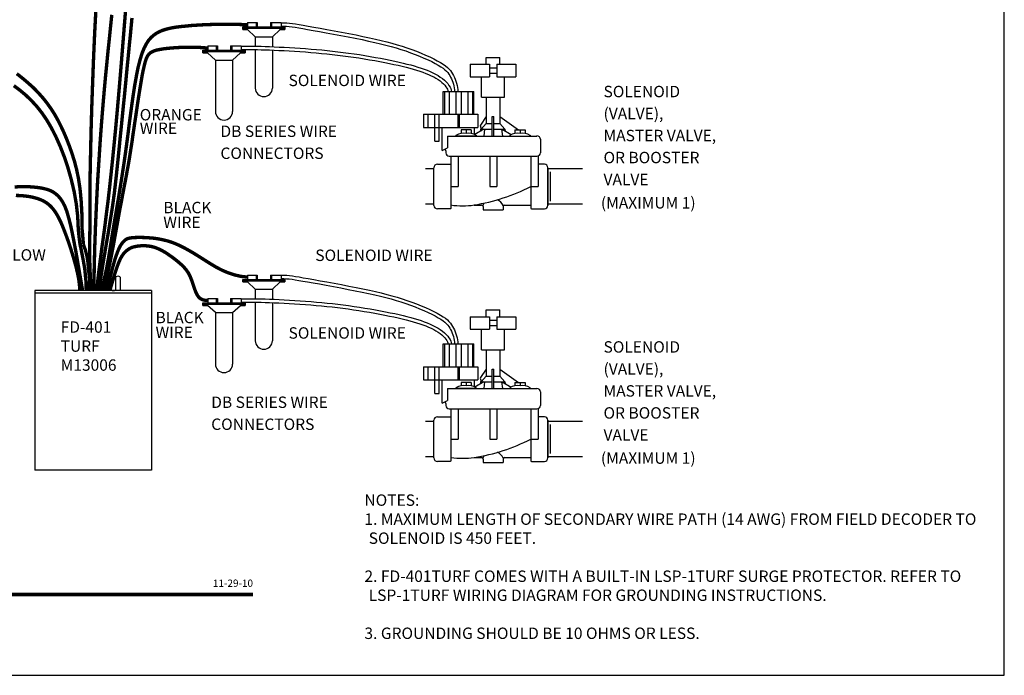
# Model space of a CAD drawing. Extents: x 0 to 16.5, y -0.2 to 12.4.
# Drawn here: x 5.7 to 16.5, y -0.2 to 6.9 of the extents above; entities that cross this region are included whole.
import ezdxf
from ezdxf.enums import TextEntityAlignment as Align

# ---------------------------------------------------------------- set-up
doc = ezdxf.new("R2010")
doc.units = 0
doc.header["$MEASUREMENT"] = 0
doc.layers.add('image', color=7, linetype='CONTINUOUS')
doc.layers.add('title', color=4, linetype='CONTINUOUS')
doc.styles.add('arial', font='ARIAL.TTF')
doc.styles.add('L100', font='romans.shx', dxfattribs={"height": 0.1})
doc.styles.add('L200', font='ARIAL.TTF', dxfattribs={"height": 0.2})
doc.styles.add('L80', font='ROMANS', dxfattribs={"height": 0.08})
doc.styles.add('ROMANS', font='ROMANS.SHX')

# ---------------------------------------------------------------- blocks, each defined once
blk = doc.blocks.new('titleblock')
at = {"layer": 'title'}
blk.add_lwpolyline([(0, 0), (16.49, 0), (16.49, 12.598), (0, 12.598)], close=True, dxfattribs=at)
at = {"layer": 'title', "color": 3, "const_width": 0.04}
blk.add_lwpolyline([(0.949, 0.884), (8.261, 0.884)], dxfattribs=at)
at = {"layer": 'title', "style": 'L200'}
for tag, p in [('TITLE1', (1.231, 1.344)), ('TITLE2', (1.231, 0.984)), ('TITLE3', (2.714, 0.593)), ('TITLE4', (2.714, 0.269))]:
    blk.add_attdef(tag, p, '', height=0.2, dxfattribs=at)
blk.add_attdef('D', text='', height=0.2, dxfattribs=at).set_placement((0.606, 0.884), align=Align.MIDDLE)
at = {"layer": 'title', "color": 7, "style": 'L80'}
blk.add_attdef('REVISED', text='', height=0.08, dxfattribs=at).set_placement((8.261, 0.97), align=Align.RIGHT)
at = {"layer": 'title', "color": 7}
for tag, p, height, style in [('SCALE', (1.231, 0.701), 0.1, 'L100'), ('DWG-NAME', (0.264, 0.085), 0.08, 'L80')]:
    blk.add_attdef(tag, p, '', height=height, dxfattribs=dict(at, style=style))

msp = doc.modelspace()

# ---------------------------------------------------------------- linework, layer by layer
at = {"layer": 'image'}
for p, q in [((8.221, 6.908), (8.221, 6.86)), ((8.221, 6.908), (8.327, 6.908)), ((8.314, 6.908), (8.314, 6.86)), ((8.327, 6.908), (8.327, 6.86)), ((8.47, 6.908), (8.47, 6.86)), ((8.47, 6.908), (8.588, 6.908)), ((8.483, 6.908), (8.483, 6.86)), ((8.588, 6.908), (8.588, 6.86)), ((8.167, 6.86), (8.629, 6.86)), ((8.167, 6.832), (8.167, 6.86)), ((8.167, 6.846), (8.629, 6.846)), ((8.167, 6.832), (8.219, 6.832)), ((8.219, 6.832), (8.219, 6.846)), ((8.305, 6.752), (8.219, 6.832)), ((8.492, 6.752), (8.578, 6.832)), ((8.578, 6.832), (8.578, 6.846)), ((8.578, 6.832), (8.629, 6.832)), ((8.629, 6.86), (8.629, 6.832)), ((8.305, 6.752), (8.305, 6.648)), ((8.305, 6.752), (8.492, 6.752)), ((8.492, 6.752), (8.492, 6.643)), ((7.731, 6.604), (8.193, 6.604)), ((7.731, 6.576), (7.731, 6.604)), ((7.731, 6.59), (8.193, 6.59)), ((7.782, 6.576), (7.782, 6.59)), ((7.785, 6.652), (7.89, 6.652)), ((7.785, 6.652), (7.785, 6.604)), ((7.877, 6.652), (7.877, 6.604)), ((7.89, 6.652), (7.89, 6.604)), ((8.033, 6.652), (8.151, 6.652)), ((8.033, 6.652), (8.033, 6.604)), ((8.046, 6.652), (8.046, 6.604)), ((8.141, 6.576), (8.141, 6.59)), ((8.151, 6.652), (8.151, 6.604)), ((8.193, 6.604), (8.193, 6.576)), ((8.305, 6.611), (8.305, 6.189)), ((8.492, 6.606), (8.492, 6.189)), ((7.731, 6.576), (7.782, 6.576)), ((7.868, 6.496), (7.782, 6.576)), ((7.868, 6.496), (7.868, 5.933)), ((7.868, 6.496), (8.055, 6.496)), ((8.055, 6.496), (8.141, 6.576)), ((8.055, 6.496), (8.055, 5.933)), ((8.141, 6.576), (8.193, 6.576)), ((10.835, 6.452), (10.835, 6.526)), ((10.835, 6.526), (10.983, 6.526)), ((10.983, 6.452), (10.983, 6.526)), ((10.66, 6.452), (10.869, 6.452)), ((10.869, 6.412), (10.949, 6.412)), ((10.949, 6.452), (11.159, 6.452)), ((10.66, 6.314), (10.869, 6.314)), ((10.783, 6.089), (10.783, 6.314)), ((10.869, 6.354), (10.949, 6.354)), ((10.949, 6.314), (11.159, 6.314)), ((11.035, 6.089), (11.035, 6.314)), ((10.361, 5.902), (10.361, 6.153)), ((10.361, 6.153), (10.7, 6.153)), ((10.376, 6.153), (10.376, 5.902)), ((10.43, 6.153), (10.43, 5.902)), ((10.501, 6.153), (10.501, 5.902)), ((10.56, 6.153), (10.56, 5.902)), ((10.631, 6.153), (10.631, 5.902)), ((10.684, 6.153), (10.684, 5.902)), ((10.7, 5.902), (10.7, 6.153)), ((10.783, 6.089), (11.035, 6.089)), ((10.835, 6.089), (10.835, 5.801)), ((10.983, 6.089), (10.983, 5.801)), ((10.148, 5.902), (10.741, 5.902)), ((10.148, 5.902), (10.148, 5.759)), ((10.196, 5.902), (10.196, 5.759)), ((10.273, 5.608), (10.273, 5.902)), ((10.32, 5.608), (10.32, 5.902)), ((10.523, 5.902), (10.523, 5.759)), ((10.537, 5.902), (10.537, 5.759)), ((10.741, 5.902), (10.741, 5.759)), ((10.835, 5.877), (10.77, 5.784)), ((10.9, 5.877), (10.918, 5.877)), ((10.9, 5.664), (10.9, 5.877)), ((10.918, 5.664), (10.918, 5.877)), ((10.983, 5.877), (11.188, 5.731)), ((10.148, 5.759), (10.741, 5.759)), ((10.353, 5.504), (10.353, 5.759)), ((10.669, 5.731), (10.558, 5.731)), ((10.558, 5.731), (10.558, 5.694)), ((10.614, 5.731), (10.614, 5.694)), ((10.669, 5.731), (10.669, 5.694)), ((10.703, 5.759), (10.703, 5.684)), ((10.809, 5.738), (10.709, 5.681)), ((10.78, 5.738), (10.777, 5.719)), ((10.835, 5.801), (10.78, 5.738)), ((10.78, 5.738), (10.9, 5.738)), ((10.817, 5.738), (10.808, 5.664)), ((10.835, 5.801), (10.9, 5.801)), ((10.918, 5.801), (10.983, 5.801)), ((10.918, 5.738), (11.039, 5.738)), ((10.983, 5.801), (11.039, 5.738)), ((11.002, 5.738), (11.011, 5.664)), ((11.009, 5.738), (11.109, 5.681)), ((11.039, 5.738), (11.042, 5.719)), ((11.149, 5.731), (11.26, 5.731)), ((11.149, 5.731), (11.149, 5.694)), ((11.205, 5.731), (11.205, 5.694)), ((11.26, 5.731), (11.26, 5.694)), ((10.273, 5.608), (10.32, 5.608)), ((10.41, 5.664), (11.39, 5.664)), ((10.41, 5.664), (10.41, 5.535)), ((10.503, 5.672), (10.503, 5.664)), ((10.724, 5.664), (10.503, 5.664)), ((10.724, 5.672), (10.724, 5.664)), ((11.094, 5.672), (11.094, 5.664)), ((11.094, 5.664), (11.316, 5.664)), ((11.316, 5.672), (11.316, 5.664)), ((11.427, 5.628), (11.427, 5.48)), ((10.353, 5.504), (10.41, 5.535)), ((10.392, 5.502), (10.392, 5.48)), ((10.429, 5.443), (11.39, 5.443)), ((10.262, 5.304), (10.169, 5.304)), ((10.262, 4.903), (10.262, 5.317)), ((10.299, 5.354), (10.448, 5.354)), ((11.444, 5.354), (11.402, 5.354)), ((11.471, 5.354), (11.402, 5.354)), ((11.508, 4.903), (11.508, 5.317)), ((11.508, 5.317), (11.508, 4.903)), ((11.889, 5.304), (11.508, 5.304)), ((11.322, 5.21), (11.322, 4.875)), ((11.535, 5.271), (11.535, 4.952)), ((10.448, 5.11), (10.528, 5.11)), ((10.872, 5.11), (10.952, 5.11)), ((11.322, 5.11), (11.402, 5.11)), ((10.262, 4.916), (10.169, 4.916)), ((10.702, 4.908), (10.784, 4.908)), ((10.8, 4.892), (10.8, 4.854)), ((10.8, 4.854), (11.018, 4.854)), ((11.018, 4.892), (11.018, 4.854)), ((11.034, 4.908), (11.322, 4.908)), ((11.331, 4.866), (11.471, 4.866)), ((11.889, 4.916), (11.508, 4.916)), ((8.221, 4.141), (8.221, 4.094)), ((8.221, 4.141), (8.327, 4.141)), ((8.314, 4.141), (8.314, 4.094)), ((8.327, 4.141), (8.327, 4.094)), ((8.47, 4.141), (8.47, 4.094)), ((8.47, 4.141), (8.588, 4.141)), ((8.483, 4.141), (8.483, 4.094)), ((8.588, 4.141), (8.588, 4.094)), ((8.167, 4.094), (8.629, 4.094)), ((8.167, 4.065), (8.167, 4.094)), ((8.167, 4.079), (8.629, 4.079)), ((8.167, 4.065), (8.219, 4.065)), ((8.219, 4.065), (8.219, 4.079)), ((8.305, 3.985), (8.219, 4.065)), ((8.492, 3.985), (8.578, 4.065)), ((8.578, 4.065), (8.578, 4.079)), ((8.578, 4.065), (8.629, 4.065)), ((8.629, 4.094), (8.629, 4.065)), ((6.736, 3.972), (6.761, 3.972)), ((7.785, 3.885), (7.89, 3.885)), ((7.785, 3.885), (7.785, 3.838)), ((7.877, 3.885), (7.877, 3.838)), ((7.89, 3.885), (7.89, 3.838)), ((8.033, 3.885), (8.151, 3.885)), ((8.033, 3.885), (8.033, 3.838)), ((8.046, 3.885), (8.046, 3.838)), ((8.151, 3.885), (8.151, 3.838)), ((8.305, 3.985), (8.305, 3.881)), ((8.305, 3.985), (8.492, 3.985)), ((8.492, 3.985), (8.492, 3.876)), ((7.731, 3.838), (8.193, 3.838)), ((7.731, 3.809), (7.731, 3.838)), ((7.731, 3.823), (8.193, 3.823)), ((7.731, 3.809), (7.782, 3.809)), ((7.782, 3.809), (7.782, 3.823)), ((7.868, 3.729), (7.782, 3.809)), ((8.055, 3.729), (8.141, 3.809)), ((8.141, 3.809), (8.141, 3.823)), ((8.141, 3.809), (8.193, 3.809)), ((8.193, 3.838), (8.193, 3.809)), ((8.305, 3.844), (8.305, 3.422)), ((8.492, 3.839), (8.492, 3.422)), ((7.868, 3.729), (7.868, 3.166)), ((7.868, 3.729), (8.055, 3.729)), ((8.055, 3.729), (8.055, 3.166)), ((10.66, 3.685), (10.869, 3.685)), ((10.835, 3.685), (10.835, 3.759)), ((10.835, 3.759), (10.983, 3.759)), ((10.949, 3.685), (11.159, 3.685)), ((10.983, 3.685), (10.983, 3.759)), ((10.869, 3.645), (10.949, 3.645)), ((10.869, 3.587), (10.949, 3.587)), ((10.66, 3.547), (10.869, 3.547)), ((10.783, 3.323), (10.783, 3.547)), ((10.949, 3.547), (11.159, 3.547)), ((11.035, 3.323), (11.035, 3.547)), ((10.361, 3.135), (10.361, 3.386)), ((10.361, 3.386), (10.7, 3.386)), ((10.376, 3.386), (10.376, 3.135)), ((10.43, 3.386), (10.43, 3.135)), ((10.501, 3.386), (10.501, 3.135)), ((10.56, 3.386), (10.56, 3.135)), ((10.631, 3.386), (10.631, 3.135)), ((10.684, 3.386), (10.684, 3.135)), ((10.7, 3.135), (10.7, 3.386)), ((10.783, 3.323), (11.035, 3.323)), ((10.835, 3.323), (10.835, 3.035)), ((10.983, 3.323), (10.983, 3.035)), ((10.148, 3.135), (10.741, 3.135)), ((10.148, 3.135), (10.148, 2.993)), ((10.196, 3.135), (10.196, 2.993)), ((10.273, 2.842), (10.273, 3.135)), ((10.32, 2.842), (10.32, 3.135)), ((10.523, 3.135), (10.523, 2.993)), ((10.537, 3.135), (10.537, 2.993)), ((10.741, 3.135), (10.741, 2.993)), ((10.835, 3.11), (10.77, 3.017)), ((10.835, 3.035), (10.78, 2.972)), ((10.835, 3.035), (10.9, 3.035)), ((10.9, 3.11), (10.918, 3.11)), ((10.9, 2.898), (10.9, 3.11)), ((10.918, 2.898), (10.918, 3.11)), ((10.918, 3.035), (10.983, 3.035)), ((10.983, 3.11), (11.188, 2.964)), ((10.983, 3.035), (11.039, 2.972)), ((10.148, 2.993), (10.741, 2.993)), ((10.353, 2.737), (10.353, 2.993)), ((10.669, 2.964), (10.558, 2.964)), ((10.558, 2.964), (10.558, 2.927)), ((10.614, 2.964), (10.614, 2.927)), ((10.669, 2.964), (10.669, 2.927)), ((10.703, 2.993), (10.703, 2.917)), ((10.809, 2.972), (10.709, 2.914)), ((10.78, 2.972), (10.777, 2.953)), ((10.78, 2.972), (10.9, 2.972)), ((10.817, 2.972), (10.808, 2.898)), ((10.918, 2.972), (11.039, 2.972)), ((11.002, 2.972), (11.011, 2.898)), ((11.009, 2.972), (11.109, 2.914)), ((11.039, 2.972), (11.042, 2.953)), ((11.149, 2.964), (11.26, 2.964)), ((11.149, 2.964), (11.149, 2.927)), ((11.205, 2.964), (11.205, 2.927)), ((11.26, 2.964), (11.26, 2.927)), ((10.273, 2.842), (10.32, 2.842)), ((10.41, 2.898), (11.39, 2.898)), ((10.41, 2.898), (10.41, 2.768)), ((10.503, 2.905), (10.503, 2.898)), ((10.724, 2.898), (10.503, 2.898)), ((10.724, 2.905), (10.724, 2.898)), ((11.094, 2.905), (11.094, 2.898)), ((11.094, 2.898), (11.316, 2.898)), ((11.316, 2.905), (11.316, 2.898)), ((11.427, 2.861), (11.427, 2.713)), ((10.353, 2.737), (10.41, 2.768)), ((10.392, 2.735), (10.392, 2.713)), ((10.429, 2.676), (11.39, 2.676)), ((10.262, 2.538), (10.169, 2.538)), ((10.262, 2.137), (10.262, 2.55)), ((10.299, 2.587), (10.448, 2.587)), ((11.444, 2.587), (11.402, 2.587)), ((11.471, 2.587), (11.402, 2.587)), ((11.508, 2.137), (11.508, 2.55)), ((11.508, 2.55), (11.508, 2.137)), ((11.889, 2.538), (11.508, 2.538)), ((11.535, 2.504), (11.535, 2.185)), ((11.322, 2.443), (11.322, 2.109)), ((10.448, 2.344), (10.528, 2.344)), ((10.872, 2.344), (10.952, 2.344)), ((11.322, 2.344), (11.402, 2.344)), ((10.262, 2.149), (10.169, 2.149)), ((10.702, 2.141), (10.784, 2.141)), ((10.8, 2.125), (10.8, 2.087)), ((10.8, 2.087), (11.018, 2.087)), ((11.018, 2.125), (11.018, 2.087)), ((11.034, 2.141), (11.322, 2.141)), ((11.331, 2.1), (11.471, 2.1)), ((11.889, 2.149), (11.508, 2.149))]:
    msp.add_line(p, q, dxfattribs=at)
at = {"layer": 'image', "color": 1, "const_width": 0.037}
for points in [[(6.889, 7.104), (6.87, 6.869), (6.851, 6.632), (6.832, 6.398), (6.813, 6.171), (6.794, 5.956), (6.776, 5.756), (6.758, 5.571), (6.741, 5.4), (6.724, 5.241), (6.708, 5.093), (6.692, 4.954), (6.675, 4.823), (6.66, 4.699), (6.644, 4.581), (6.628, 4.468), (6.614, 4.362), (6.601, 4.264), (6.59, 4.176), (6.581, 4.097), (6.575, 4.028), (6.573, 3.972)], [(6.593, 3.972), (6.606, 4.069), (6.622, 4.17), (6.638, 4.274), (6.656, 4.379), (6.673, 4.483), (6.691, 4.585), (6.707, 4.683), (6.722, 4.776), (6.736, 4.863), (6.748, 4.945), (6.759, 5.026), (6.769, 5.109), (6.779, 5.197), (6.789, 5.292), (6.8, 5.397), (6.812, 5.516), (6.825, 5.649), (6.84, 5.794), (6.855, 5.947), (6.871, 6.102), (6.886, 6.257), (6.9, 6.406), (6.914, 6.545), (6.926, 6.67), (6.937, 6.778), (6.946, 6.873), (6.954, 6.958)]]:
    msp.add_lwpolyline(points, dxfattribs=at)
at = {"layer": 'image', "color": 34, "const_width": 0.037}
for points in [[(6.507, 3.972), (6.5, 4.086), (6.495, 4.188), (6.492, 4.279), (6.491, 4.361), (6.491, 4.436), (6.492, 4.506), (6.492, 4.574), (6.493, 4.641), (6.493, 4.71), (6.493, 4.785), (6.493, 4.868), (6.493, 4.964), (6.494, 5.076), (6.495, 5.208), (6.498, 5.364), (6.502, 5.547), (6.507, 5.758), (6.514, 5.994), (6.523, 6.248), (6.533, 6.514), (6.545, 6.784), (6.559, 7.054)], [(6.538, 3.972), (6.54, 4.205), (6.546, 4.446), (6.555, 4.691), (6.566, 4.935), (6.578, 5.175), (6.593, 5.406), (6.607, 5.624), (6.622, 5.826), (6.637, 6.008), (6.651, 6.173), (6.665, 6.324), (6.679, 6.465), (6.692, 6.599), (6.706, 6.729), (6.719, 6.859), (6.733, 6.992)]]:
    msp.add_lwpolyline(points, dxfattribs=at)
at = {"layer": 'image', "color": 31, "const_width": 0.037}
for points in [[(8.221, 6.884), (8.104, 6.887), (7.998, 6.888), (7.902, 6.888), (7.816, 6.886), (7.739, 6.883), (7.669, 6.879), (7.605, 6.875), (7.547, 6.869), (7.494, 6.864), (7.445, 6.858), (7.4, 6.851), (7.359, 6.842), (7.32, 6.832), (7.284, 6.82), (7.251, 6.806), (7.219, 6.788), (7.19, 6.767), (7.162, 6.742), (7.135, 6.711), (7.11, 6.672), (7.086, 6.625), (7.063, 6.567), (7.042, 6.498), (7.021, 6.416), (7.002, 6.32), (6.983, 6.213), (6.965, 6.097), (6.948, 5.975), (6.931, 5.849), (6.915, 5.723), (6.899, 5.6), (6.883, 5.481), (6.867, 5.37), (6.851, 5.266), (6.836, 5.168), (6.821, 5.077), (6.807, 4.99), (6.793, 4.909), (6.78, 4.831), (6.767, 4.757), (6.755, 4.686), (6.744, 4.617), (6.733, 4.552), (6.723, 4.49), (6.714, 4.432), (6.705, 4.377), (6.697, 4.327), (6.688, 4.281), (6.681, 4.239), (6.673, 4.2), (6.665, 4.163), (6.657, 4.127), (6.649, 4.091), (6.64, 4.054), (6.631, 4.015), (6.621, 3.972)], [(6.644, 3.972), (6.67, 4.078), (6.693, 4.183), (6.715, 4.287), (6.735, 4.388), (6.754, 4.487), (6.771, 4.583), (6.788, 4.676), (6.804, 4.765), (6.819, 4.849), (6.835, 4.929), (6.849, 5.006), (6.863, 5.08), (6.877, 5.151), (6.89, 5.219), (6.902, 5.286), (6.914, 5.351), (6.925, 5.415), (6.935, 5.479), (6.945, 5.542), (6.955, 5.606), (6.964, 5.672), (6.974, 5.739), (6.984, 5.808), (6.995, 5.879), (7.006, 5.954), (7.017, 6.03), (7.029, 6.106), (7.041, 6.181), (7.053, 6.253), (7.064, 6.32), (7.076, 6.38), (7.088, 6.433), (7.099, 6.477), (7.111, 6.513), (7.124, 6.541), (7.141, 6.563), (7.161, 6.58), (7.187, 6.593), (7.218, 6.604), (7.257, 6.612), (7.303, 6.62), (7.357, 6.626), (7.418, 6.631), (7.484, 6.635), (7.554, 6.637), (7.629, 6.637), (7.706, 6.634), (7.785, 6.628)]]:
    msp.add_lwpolyline(points, dxfattribs=at)
at = {"layer": 'image'}
for points in [[(8.588, 6.906), (8.619, 6.906), (8.649, 6.904), (8.679, 6.902), (8.711, 6.898), (8.745, 6.893), (8.785, 6.887), (8.83, 6.879), (8.884, 6.869), (8.945, 6.858), (9.014, 6.846), (9.089, 6.832), (9.167, 6.818), (9.248, 6.803), (9.328, 6.787), (9.408, 6.772), (9.484, 6.756), (9.555, 6.741), (9.622, 6.726), (9.685, 6.711), (9.745, 6.696), (9.802, 6.681), (9.858, 6.665), (9.912, 6.648), (9.965, 6.63), (10.018, 6.611), (10.07, 6.592), (10.121, 6.571), (10.17, 6.551), (10.216, 6.53), (10.259, 6.509), (10.298, 6.489), (10.333, 6.47), (10.362, 6.451), (10.387, 6.433), (10.409, 6.416), (10.426, 6.399), (10.442, 6.381), (10.454, 6.364), (10.466, 6.346), (10.476, 6.326), (10.486, 6.306), (10.494, 6.286), (10.503, 6.264), (10.51, 6.242), (10.516, 6.219), (10.52, 6.197), (10.523, 6.175), (10.524, 6.153)], [(8.588, 6.869), (8.618, 6.869), (8.647, 6.868), (8.676, 6.865), (8.707, 6.861), (8.741, 6.856), (8.78, 6.85), (8.825, 6.842), (8.878, 6.833), (8.939, 6.822), (9.008, 6.809), (9.082, 6.796), (9.16, 6.781), (9.24, 6.766), (9.321, 6.751), (9.4, 6.735), (9.475, 6.72), (9.546, 6.705), (9.613, 6.69), (9.675, 6.675), (9.735, 6.661), (9.792, 6.645), (9.846, 6.63), (9.9, 6.613), (9.952, 6.596), (10.004, 6.577), (10.055, 6.558), (10.105, 6.538), (10.152, 6.518), (10.197, 6.498), (10.238, 6.479), (10.276, 6.459), (10.309, 6.441), (10.338, 6.423), (10.362, 6.407), (10.382, 6.391), (10.398, 6.375), (10.412, 6.359), (10.424, 6.343), (10.434, 6.327), (10.443, 6.31), (10.452, 6.291), (10.46, 6.273), (10.468, 6.253), (10.474, 6.233), (10.479, 6.213), (10.483, 6.192), (10.486, 6.172), (10.487, 6.153)], [(8.151, 6.649), (8.173, 6.649), (8.198, 6.649), (8.226, 6.649), (8.257, 6.649), (8.291, 6.648), (8.328, 6.648), (8.369, 6.647), (8.413, 6.645), (8.461, 6.644), (8.512, 6.642), (8.566, 6.639), (8.622, 6.636), (8.679, 6.633), (8.738, 6.63), (8.797, 6.626), (8.856, 6.622), (8.915, 6.617), (8.974, 6.612), (9.033, 6.607), (9.091, 6.601), (9.15, 6.595), (9.208, 6.588), (9.267, 6.581), (9.326, 6.573), (9.386, 6.565), (9.445, 6.556), (9.504, 6.546), (9.563, 6.536), (9.62, 6.526), (9.676, 6.516), (9.73, 6.506), (9.782, 6.495), (9.832, 6.485), (9.879, 6.474), (9.924, 6.464), (9.966, 6.453), (10.007, 6.443), (10.046, 6.432), (10.084, 6.42), (10.12, 6.408), (10.155, 6.396), (10.188, 6.384), (10.22, 6.37), (10.25, 6.356), (10.279, 6.342), (10.306, 6.326), (10.331, 6.31), (10.355, 6.293), (10.376, 6.275), (10.395, 6.257), (10.412, 6.238), (10.426, 6.219), (10.438, 6.201), (10.446, 6.184), (10.451, 6.167), (10.453, 6.153)], [(8.151, 6.612), (8.173, 6.612), (8.198, 6.612), (8.226, 6.612), (8.257, 6.611), (8.291, 6.611), (8.328, 6.611), (8.368, 6.61), (8.412, 6.608), (8.46, 6.607), (8.511, 6.605), (8.564, 6.602), (8.62, 6.6), (8.677, 6.596), (8.735, 6.593), (8.794, 6.589), (8.853, 6.585), (8.912, 6.58), (8.971, 6.575), (9.029, 6.57), (9.087, 6.564), (9.146, 6.558), (9.204, 6.551), (9.262, 6.544), (9.321, 6.536), (9.38, 6.528), (9.44, 6.519), (9.498, 6.51), (9.556, 6.5), (9.613, 6.49), (9.669, 6.48), (9.723, 6.469), (9.774, 6.459), (9.823, 6.449), (9.87, 6.439), (9.914, 6.428), (9.956, 6.418), (9.996, 6.407), (10.035, 6.397), (10.071, 6.386), (10.106, 6.374), (10.14, 6.362), (10.172, 6.35), (10.203, 6.338), (10.232, 6.325), (10.259, 6.311), (10.284, 6.297), (10.308, 6.282), (10.329, 6.267), (10.348, 6.252), (10.366, 6.236), (10.38, 6.22), (10.393, 6.204), (10.403, 6.189), (10.41, 6.176), (10.414, 6.163), (10.416, 6.153)], [(10.66, 6.452), (10.66, 6.314)], [(10.869, 6.452), (10.869, 6.314)], [(10.949, 6.452), (10.949, 6.314)], [(11.159, 6.452), (11.159, 6.314)], [(10.77, 5.784), (10.769, 5.779), (10.775, 5.755), (10.772, 5.731), (10.775, 5.719)], [(10.528, 5.443), (10.528, 5.11)], [(10.872, 5.443), (10.872, 5.11)], [(10.952, 5.443), (10.952, 5.11)], [(11.322, 5.443), (11.322, 5.21)], [(11.402, 5.445), (11.402, 5.11)], [(6.775, 4.109), (6.775, 3.972)], [(6.826, 4.109), (6.826, 3.972)], [(8.588, 4.14), (8.619, 4.139), (8.649, 4.138), (8.679, 4.135), (8.711, 4.131), (8.745, 4.126), (8.785, 4.12), (8.83, 4.112), (8.884, 4.103), (8.945, 4.091), (9.014, 4.079), (9.089, 4.065), (9.167, 4.051), (9.248, 4.036), (9.328, 4.02), (9.408, 4.005), (9.484, 3.989), (9.555, 3.974), (9.622, 3.959), (9.685, 3.945), (9.745, 3.929), (9.802, 3.914), (9.858, 3.898), (9.912, 3.881), (9.965, 3.864), (10.018, 3.845), (10.07, 3.825), (10.121, 3.805), (10.17, 3.784), (10.216, 3.763), (10.259, 3.743), (10.298, 3.723), (10.333, 3.703), (10.362, 3.685), (10.387, 3.667), (10.409, 3.649), (10.426, 3.632), (10.442, 3.615), (10.454, 3.597), (10.466, 3.579), (10.476, 3.56), (10.486, 3.54), (10.494, 3.519), (10.503, 3.497), (10.51, 3.475), (10.516, 3.453), (10.52, 3.43), (10.523, 3.408), (10.524, 3.386)], [(8.588, 4.103), (8.618, 4.102), (8.647, 4.101), (8.676, 4.098), (8.707, 4.095), (8.741, 4.09), (8.78, 4.083), (8.825, 4.075), (8.878, 4.066), (8.939, 4.055), (9.008, 4.043), (9.082, 4.029), (9.16, 4.015), (9.24, 4), (9.321, 3.984), (9.4, 3.969), (9.475, 3.953), (9.546, 3.938), (9.613, 3.924), (9.675, 3.909), (9.735, 3.894), (9.792, 3.879), (9.846, 3.863), (9.9, 3.846), (9.952, 3.829), (10.004, 3.811), (10.055, 3.791), (10.105, 3.772), (10.152, 3.752), (10.197, 3.732), (10.238, 3.712), (10.276, 3.693), (10.309, 3.674), (10.338, 3.657), (10.362, 3.64), (10.382, 3.624), (10.398, 3.608), (10.412, 3.593), (10.424, 3.577), (10.434, 3.56), (10.443, 3.543), (10.452, 3.525), (10.46, 3.506), (10.468, 3.486), (10.474, 3.466), (10.479, 3.446), (10.483, 3.426), (10.486, 3.406), (10.487, 3.386)], [(6.471, 4.069), (6.471, 3.971)], [(6.508, 4.069), (6.508, 3.971)], [(6.53, 4.069), (6.53, 3.971)], [(6.321, 3.972), (5.889, 3.972)], [(5.889, 3.972), (5.889, 2.002)], [(7.169, 3.972), (5.889, 3.972)], [(7.169, 3.941), (5.889, 3.941)], [(6.386, 3.972), (6.335, 3.972)], [(6.452, 3.972), (6.4, 3.972)], [(6.545, 3.972), (6.494, 3.972)], [(6.611, 3.972), (6.559, 3.972)], [(6.722, 3.972), (6.67, 3.972)], [(7.169, 3.972), (7.169, 2.002)], [(8.151, 3.882), (8.173, 3.882), (8.198, 3.882), (8.226, 3.882), (8.257, 3.882), (8.291, 3.881), (8.328, 3.881), (8.369, 3.88), (8.413, 3.879), (8.461, 3.877), (8.512, 3.875), (8.566, 3.873), (8.622, 3.87), (8.679, 3.867), (8.738, 3.863), (8.797, 3.859), (8.856, 3.855), (8.915, 3.85), (8.974, 3.845), (9.033, 3.84), (9.091, 3.834), (9.15, 3.828), (9.208, 3.822), (9.267, 3.814), (9.326, 3.806), (9.386, 3.798), (9.445, 3.789), (9.504, 3.779), (9.563, 3.77), (9.62, 3.76), (9.676, 3.749), (9.73, 3.739), (9.782, 3.728), (9.832, 3.718), (9.879, 3.708), (9.924, 3.697), (9.966, 3.687), (10.007, 3.676), (10.046, 3.665), (10.084, 3.654), (10.12, 3.642), (10.155, 3.63), (10.188, 3.617), (10.22, 3.604), (10.25, 3.59), (10.279, 3.575), (10.306, 3.56), (10.331, 3.543), (10.355, 3.526), (10.376, 3.509), (10.395, 3.49), (10.412, 3.471), (10.426, 3.453), (10.438, 3.435), (10.446, 3.417), (10.451, 3.401), (10.453, 3.386)], [(8.151, 3.845), (8.173, 3.845), (8.198, 3.845), (8.226, 3.845), (8.257, 3.845), (8.291, 3.844), (8.328, 3.844), (8.368, 3.843), (8.412, 3.842), (8.46, 3.84), (8.511, 3.838), (8.564, 3.836), (8.62, 3.833), (8.677, 3.83), (8.735, 3.826), (8.794, 3.822), (8.853, 3.818), (8.912, 3.813), (8.971, 3.809), (9.029, 3.803), (9.087, 3.798), (9.146, 3.791), (9.204, 3.785), (9.262, 3.778), (9.321, 3.77), (9.38, 3.761), (9.44, 3.752), (9.498, 3.743), (9.556, 3.733), (9.613, 3.723), (9.669, 3.713), (9.723, 3.703), (9.774, 3.692), (9.823, 3.682), (9.87, 3.672), (9.914, 3.662), (9.956, 3.651), (9.996, 3.641), (10.035, 3.63), (10.071, 3.619), (10.106, 3.607), (10.14, 3.596), (10.172, 3.584), (10.203, 3.571), (10.232, 3.558), (10.259, 3.544), (10.284, 3.53), (10.308, 3.516), (10.329, 3.501), (10.348, 3.485), (10.366, 3.469), (10.38, 3.453), (10.393, 3.438), (10.403, 3.423), (10.41, 3.409), (10.414, 3.397), (10.416, 3.386)], [(10.66, 3.685), (10.66, 3.547)], [(10.869, 3.685), (10.869, 3.547)], [(10.949, 3.685), (10.949, 3.547)], [(11.159, 3.685), (11.159, 3.547)], [(10.77, 3.017), (10.769, 3.012), (10.775, 2.988), (10.772, 2.964), (10.775, 2.952)], [(10.528, 2.676), (10.528, 2.344)], [(10.872, 2.676), (10.872, 2.344)], [(10.952, 2.676), (10.952, 2.344)], [(11.322, 2.676), (11.322, 2.443)], [(11.402, 2.678), (11.402, 2.344)], [(7.169, 2.002), (5.889, 2.002)]]:
    msp.add_lwpolyline(points, dxfattribs=at)
at = {"layer": 'image', "color": 5, "const_width": 0.037}
for points in [[(6.406, 4.663), (6.405, 4.82), (6.397, 4.961), (6.385, 5.086), (6.368, 5.198), (6.347, 5.299), (6.323, 5.391), (6.296, 5.476), (6.268, 5.555), (6.239, 5.63), (6.208, 5.703), (6.176, 5.772), (6.142, 5.839), (6.106, 5.903), (6.067, 5.964), (6.024, 6.024), (5.979, 6.081), (5.929, 6.137), (5.876, 6.192), (5.818, 6.244), (5.757, 6.296), (5.692, 6.347)], [(6.365, 4.663), (6.359, 4.79), (6.344, 4.921), (6.321, 5.053), (6.29, 5.184), (6.254, 5.312), (6.213, 5.435), (6.168, 5.551), (6.12, 5.658), (6.071, 5.754), (6.02, 5.841), (5.967, 5.918), (5.911, 5.989), (5.853, 6.052), (5.792, 6.111), (5.728, 6.165), (5.66, 6.216)]]:
    msp.add_lwpolyline(points, dxfattribs=at)
at = {"layer": 'image'}
for points in [[(10.448, 5.443), (10.448, 4.875, -0.414214), (10.439, 4.866), (10.299, 4.866)], [(6.775, 4.109, -0.893553), (6.826, 4.109, 1.765873)], [(10.448, 2.676), (10.448, 2.109, -0.414214), (10.439, 2.1), (10.299, 2.1)]]:
    msp.add_lwpolyline(points, format="xyb", dxfattribs=at)
at = {"layer": 'image', "color": 3, "const_width": 0.037}
for points in [[(6.413, 3.972), (6.373, 4.205), (6.34, 4.396), (6.31, 4.551), (6.285, 4.672), (6.261, 4.767), (6.24, 4.84), (6.218, 4.896), (6.195, 4.941), (6.171, 4.977), (6.145, 5.008), (6.116, 5.033), (6.085, 5.054), (6.051, 5.07), (6.014, 5.082), (5.974, 5.092), (5.931, 5.099), (5.885, 5.104), (5.835, 5.108), (5.782, 5.109), (5.726, 5.109), (5.668, 5.106)], [(5.682, 5.013), (5.73, 5.012), (5.774, 5.008), (5.816, 5.003), (5.855, 4.996), (5.891, 4.987), (5.925, 4.977), (5.957, 4.965), (5.987, 4.951), (6.015, 4.934), (6.041, 4.915), (6.066, 4.892), (6.089, 4.866), (6.112, 4.835), (6.133, 4.801), (6.154, 4.763), (6.175, 4.72), (6.195, 4.673), (6.215, 4.622), (6.236, 4.566), (6.258, 4.505), (6.28, 4.44), (6.301, 4.372), (6.322, 4.302), (6.341, 4.231), (6.358, 4.161), (6.371, 4.094), (6.379, 4.03), (6.382, 3.972)]]:
    msp.add_lwpolyline(points, dxfattribs=at)
at = {"layer": 'image', "color": 5, "const_width": 0.037}
for points in [[(6.453, 3.974), (6.449, 4.083), (6.437, 4.207, 0.013966), (6.385, 4.477, -0.020916), (6.365, 4.663, -1.093221)], [(6.487, 3.974), (6.492, 4.083), (6.477, 4.207, 0.088314), (6.422, 4.477, 0.004316), (6.406, 4.663, -1.093221)]]:
    msp.add_lwpolyline(points, format="xyb", dxfattribs=at)
at = {"layer": 'image', "color": 250, "const_width": 0.037}
for points in [[(8.221, 4.118), (8.144, 4.127), (8.073, 4.144), (8.006, 4.166), (7.943, 4.193), (7.884, 4.223), (7.828, 4.256), (7.775, 4.289), (7.723, 4.322), (7.674, 4.353), (7.625, 4.383), (7.577, 4.411), (7.53, 4.437), (7.483, 4.461), (7.436, 4.482), (7.388, 4.501), (7.339, 4.516), (7.29, 4.528), (7.239, 4.538), (7.19, 4.545), (7.142, 4.549), (7.096, 4.552), (7.054, 4.553), (7.016, 4.553), (6.983, 4.552), (6.956, 4.55), (6.934, 4.547), (6.916, 4.543), (6.901, 4.538), (6.888, 4.531), (6.877, 4.523), (6.867, 4.513), (6.855, 4.5), (6.842, 4.485), (6.828, 4.463), (6.811, 4.431), (6.792, 4.384), (6.769, 4.319), (6.744, 4.231), (6.715, 4.117), (6.682, 3.972)], [(7.785, 3.862), (7.757, 3.864), (7.734, 3.869), (7.715, 3.876), (7.699, 3.886), (7.686, 3.898), (7.675, 3.912), (7.666, 3.928), (7.658, 3.944), (7.65, 3.962), (7.643, 3.981), (7.636, 4), (7.63, 4.02), (7.623, 4.04), (7.617, 4.059), (7.61, 4.078), (7.603, 4.096), (7.596, 4.114), (7.589, 4.131), (7.581, 4.147), (7.572, 4.163), (7.562, 4.178), (7.551, 4.194), (7.539, 4.209), (7.525, 4.225), (7.51, 4.241), (7.493, 4.257), (7.474, 4.273), (7.455, 4.29), (7.435, 4.306), (7.414, 4.322), (7.393, 4.338), (7.371, 4.353), (7.35, 4.368), (7.328, 4.383), (7.306, 4.396), (7.284, 4.409), (7.262, 4.42), (7.239, 4.43), (7.217, 4.439), (7.194, 4.447), (7.171, 4.453), (7.148, 4.457), (7.125, 4.46), (7.102, 4.462), (7.079, 4.463), (7.057, 4.462), (7.036, 4.46), (7.015, 4.458), (6.995, 4.454), (6.976, 4.45), (6.958, 4.445), (6.941, 4.438), (6.924, 4.429), (6.908, 4.418), (6.892, 4.406), (6.876, 4.391), (6.861, 4.373), (6.845, 4.351), (6.828, 4.321), (6.81, 4.281), (6.79, 4.228), (6.768, 4.161), (6.742, 4.076), (6.712, 3.972)]]:
    msp.add_lwpolyline(points, dxfattribs=at)
at = {"layer": 'image'}
for centre, radius, start, end in [((8.398, 6.189), 0.0935, 180, 0), ((7.962, 5.933), 0.0935, 180, 0), ((10.586, 5.544), 0.152, 79.5085, 123.1113), ((10.641, 5.544), 0.152, 56.8887, 100.4915), ((11.177, 5.544), 0.152, 79.5085, 123.1113), ((11.233, 5.544), 0.152, 56.8887, 100.4915), ((11.39, 5.628), 0.037, 0, 90), ((10.373, 5.502), 0.0185, 360, 66.3057), ((10.429, 5.48), 0.037, 180, 270), ((11.39, 5.48), 0.037, 270, 0), ((10.299, 5.317), 0.037, 90, 180), ((11.471, 5.317), 0.037, 0, 90), ((10.376, 6.96), 2.077, 279.0201, 297.0792), ((10.909, 4.854), 0.122, 23.1677, 66.6434), ((10.299, 4.903), 0.037, 180, 270), ((10.575, 5.85), 0.95, 262.3355, 277.6645), ((10.784, 4.892), 0.0161, 0, 90), ((10.909, 4.854), 0.122, 141.7411, 156.8323), ((11.034, 4.892), 0.0161, 90, 180), ((11.331, 4.875), 0.00914, 180, 270), ((11.471, 4.903), 0.037, 270, 0), ((8.398, 3.422), 0.0935, 180, 0), ((7.962, 3.166), 0.0935, 180, 0), ((10.586, 2.778), 0.152, 79.5085, 123.1113), ((10.641, 2.778), 0.152, 56.8887, 100.4915), ((11.177, 2.778), 0.152, 79.5085, 123.1113), ((11.233, 2.778), 0.152, 56.8887, 100.4915), ((11.39, 2.861), 0.037, 0, 90), ((10.373, 2.735), 0.0185, 360, 66.3057), ((10.429, 2.713), 0.037, 180, 270), ((11.39, 2.713), 0.037, 270, 0), ((10.299, 2.55), 0.037, 90, 180), ((11.471, 2.55), 0.037, 0, 90), ((10.376, 4.193), 2.077, 279.0201, 297.0792), ((10.909, 2.087), 0.122, 141.7411, 156.8323), ((10.909, 2.087), 0.122, 23.1677, 66.6434), ((10.299, 2.137), 0.037, 180, 270), ((10.575, 3.083), 0.95, 262.3355, 277.6645), ((10.784, 2.125), 0.0161, 0, 90), ((11.034, 2.125), 0.0161, 90, 180), ((11.331, 2.109), 0.00914, 180, 270), ((11.471, 2.137), 0.037, 270, 0)]:
    msp.add_arc(centre, radius, start, end, dxfattribs=at)

# ---------------------------------------------------------------- block references
at = {"layer": 'title'}
ref = msp.add_blockref('titleblock', (0.019, -0.244), dxfattribs=at)
ref.add_attrib('REVISED', '11-29-10', dxfattribs={"color": 7, "height": 0.08, "style": 'L80'}).set_placement((8.28, 0.725), align=Align.RIGHT)

# ---------------------------------------------------------------- texts
at = {"layer": 'image', "style": 'arial'}
for s, p in [('SOLENOID WIRE', (8.669, 6.211)), ('SOLENOID', (12.119, 6.089)), ('(VALVE),', (12.119, 5.848)), ('DB SERIES WIRE ', (7.923, 5.654)), ('MASTER VALVE,', (12.119, 5.607)), ('CONNECTORS', (7.923, 5.413)), ('OR BOOSTER ', (12.119, 5.366)), ('VALVE', (12.119, 5.125)), ('(MAXIMUM 1)', (12.09, 4.87)), ('SOLENOID WIRE', (8.962, 4.295)), ('SOLENOID WIRE', (8.669, 3.444)), ('SOLENOID', (12.119, 3.291)), ('(VALVE),', (12.119, 3.05)), ('MASTER VALVE,', (12.119, 2.809)), ('DB SERIES WIRE ', (7.822, 2.685)), ('OR BOOSTER ', (12.119, 2.568)), ('CONNECTORS', (7.822, 2.444)), ('VALVE', (12.119, 2.327)), ('(MAXIMUM 1)', (12.09, 2.073))]:
    msp.add_text(s, height=0.125, dxfattribs=at).set_placement(p)
at = {"layer": 'image', "color": 31, "style": 'arial'}
for s, p in [('ORANGE', (7.039, 5.835)), ('WIRE', (7.039, 5.687))]:
    msp.add_text(s, height=0.125, dxfattribs=at).set_placement(p)
at = {"layer": 'image', "color": 250, "style": 'arial'}
for s, p in [('BLACK', (7.297, 4.818)), ('WIRE', (7.297, 4.656)), ('BLACK', (7.212, 3.613)), ('WIRE', (7.212, 3.451))]:
    msp.add_text(s, height=0.125, dxfattribs=at).set_placement(p)
at = {"layer": 'image', "color": 3, "style": 'arial'}
msp.add_text('GREEN / YELLOW', height=0.125, dxfattribs=at).set_placement((4.665, 4.299))
at = {"layer": 'image', "char_height": 0.125, "attachment_point": 1}
for s, insert, width, style in [('FD-401\\PTURF\\PM13006', (6.173, 3.634), 0.8262, 'arial'), ('\\PNOTES:\\P\\pi-0.375,l0.375;1. MAXIMUM LENGTH OF SECONDARY WIRE PATH (14 AWG) FROM FIELD DECODER TO SOLENOID IS 450 FEET.\\P\\P2. FD-401TURF COMES WITH A BUILT-IN LSP-1TURF SURGE PROTECTOR. REFER TO LSP-1TURF WIRING DIAGRAM FOR GROUNDING INSTRUCTIONS.\\P\\P3. GROUNDING SHOULD BE 10 OHMS OR LESS.', (9.5, 1.946), 6.85778, 'ROMANS')]:
    msp.add_mtext(s, dxfattribs=dict(at, insert=insert, width=width, style=style))

doc.saveas('drawing.dxf')
